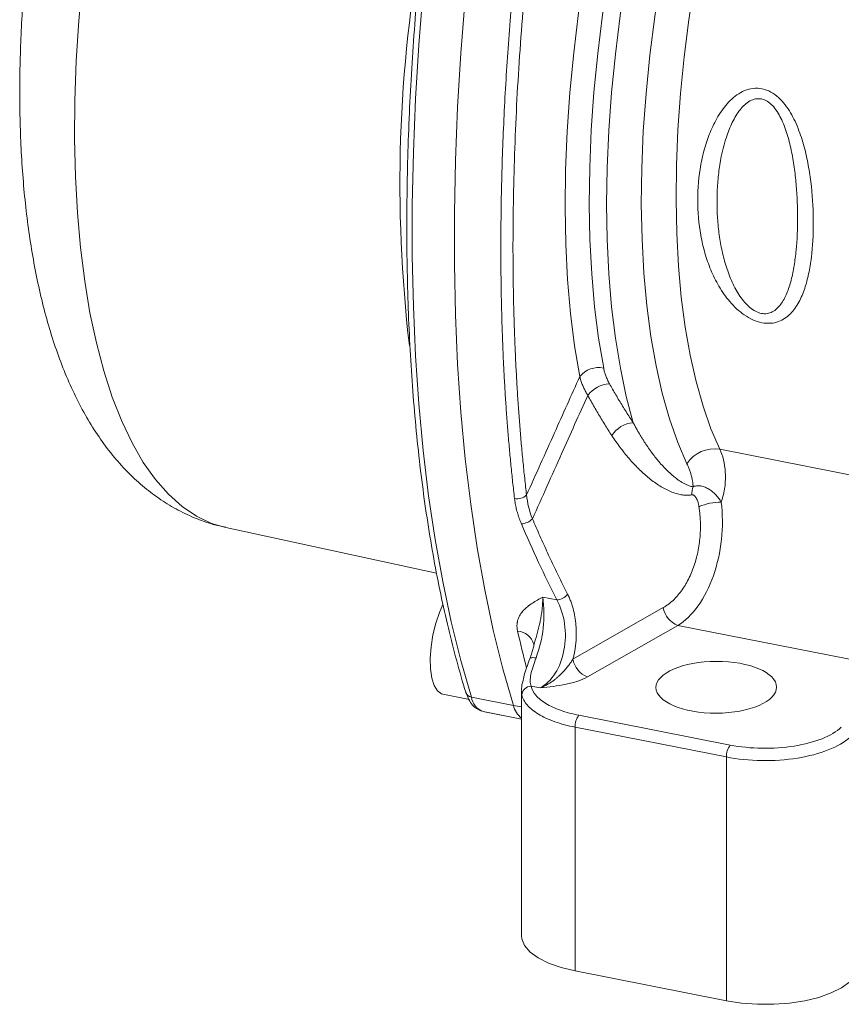
# Model space of a CAD drawing. Units: millimetres. Extents: x 0 to 420, y 0 to 297.
# Drawn here: x 284 to 317, y 58 to 98 of the extents above; entities that cross this region are included whole.
import ezdxf

# ---------------------------------------------------------------- set-up
doc = ezdxf.new("R2010")
doc.units = ezdxf.units.MM
doc.linetypes.add('SLD-Durchgehend', pattern=[0])

msp = doc.modelspace()

# ---------------------------------------------------------------- linework, layer by layer
at = {"color": 8, "linetype": 'SLD-Durchgehend', "lineweight": 0}
for p, q in [((311.74551, 80.49399), (352.35509, 72.49105)), ((304.67729, 74.58948), (305.23555, 74.47946)), ((305.88113, 72.11334), (309.48738, 74.16905)), ((306.45988, 71.4013), (310.06612, 73.45701)), ((352.17651, 65.15831), (310.06612, 73.45701)), ((303.84394, 70.68372), (303.83722, 70.85123)), ((304.5722, 70.96144), (304.21137, 71.03255)), ((301.82841, 70.59703), (303.50657, 70.26631)), ((302.29676, 70.01712), (303.82821, 69.71531)), ((303.50667, 70.266), (303.82821, 70.20263)), ((312.16387, 68.68174), (306.12182, 69.87245)), ((305.96666, 69.39617), (312.00871, 68.20546)), ((305.96666, 59.65883), (305.96666, 69.39617)), ((312.00871, 68.20546), (312.00871, 58.46813))]:
    msp.add_line(p, q, dxfattribs=at)
at = {"color": 7, "linetype": 'SLD-Durchgehend', "lineweight": 15}
for p, q in [((292.0206, 77.36799), (300.44122, 75.54262)), ((304.32109, 72.70595), (304.31508, 72.62087)), ((303.82821, 70.85115), (303.82821, 61.07743)), ((303.83722, 70.85123), (303.83507, 70.90464)), ((300.693, 70.71036), (301.75285, 70.5015)), ((302.3557, 70.00525), (302.29676, 70.01712)), ((302.3557, 70.00525), (303.82821, 69.71506)), ((312.00871, 58.46813), (305.96666, 59.65883))]:
    msp.add_line(p, q, dxfattribs=at)
at = {"color": 8, "linetype": 'SLD-Durchgehend', "lineweight": 0, "flags": 128}
for points in [[(301.82841, 70.59703), (301.40648, 72.06147), (301.0242, 73.60114), (300.68238, 75.21285), (300.38172, 76.89325), (300.12284, 78.63886), (299.90628, 80.44605), (299.73249, 82.31107), (299.60183, 84.23006), (299.51458, 86.19903), (299.4709, 88.2139), (299.4709, 90.27048), (299.51458, 92.36451), (299.60183, 94.49165), (299.73249, 96.64747), (299.90628, 98.82751), (300.12284, 101.02724), (300.38172, 103.24209), (300.68238, 105.46748), (301.0242, 107.69878), (301.40648, 109.93137), (301.82841, 112.16061)], [(310.43419, 79.91325), (310.06605, 80.76806), (309.73642, 81.7087), (309.44683, 82.7308), (309.19864, 83.82965), (308.99297, 85.00017), (308.83078, 86.23694), (308.71283, 87.53423), (308.63966, 88.88606), (308.6116, 90.28616), (308.6288, 91.72806), (308.69116, 93.20509), (308.79839, 94.71042), (308.95002, 96.23709), (309.14532, 97.77803), (309.3834, 99.32612), (309.66316, 100.8742), (309.9833, 102.41511), (310.34235, 103.94172), (310.73863, 105.44697), (311.17033, 106.92389), (311.63543, 108.36566), (312.1318, 109.76561), (312.65714, 111.11726), (313.20901, 112.41436)], [(314.40933, 111.69505), (313.87954, 110.44983), (313.37522, 109.15225), (312.89871, 107.8083), (312.4522, 106.4242), (312.03777, 105.00635), (311.65734, 103.56131), (311.31266, 102.09577), (311.00532, 100.6165), (310.73675, 99.13034), (310.50819, 97.64418), (310.3207, 96.16487), (310.17515, 94.69927), (310.0722, 93.25415), (310.01233, 91.8362), (309.99583, 90.45197), (310.02276, 89.10788), (310.09301, 87.81013), (310.20624, 86.56472), (310.36194, 85.37743), (310.55938, 84.25373), (310.79765, 83.19883), (311.07565, 82.21761), (311.39209, 81.3146), (311.74551, 80.49399)], [(310.01243, 110.00898), (309.5214, 108.57981), (309.06174, 107.11169), (308.63546, 105.61103), (308.24442, 104.08438), (307.89031, 102.53841), (307.5747, 100.97985), (307.29895, 99.41552), (307.06427, 97.85223), (306.87168, 96.29681), (306.72203, 94.75605), (306.61596, 93.23666), (306.55395, 91.74529), (306.53625, 90.28843), (306.56295, 88.87245), (306.63393, 87.50353), (306.74888, 86.18763), (306.9073, 84.9305), (307.1085, 83.73763)], [(310.72076, 109.92087), (310.23083, 108.49964), (309.77192, 107.03957), (309.346, 105.54698), (308.95492, 104.02832), (308.60037, 102.49016), (308.28387, 100.93915), (308.00681, 99.38201), (307.77038, 97.82545), (307.57559, 96.27622), (307.4233, 94.74101), (307.31416, 93.22647), (307.24865, 91.73914), (307.22704, 90.28546), (307.24943, 88.87171), (307.31573, 87.50401), (307.42564, 86.18827), (307.5787, 84.93019), (307.77423, 83.73519), (308.0114, 82.60846), (308.28918, 81.55487)], [(306.15525, 83.4014), (305.94813, 84.62937), (305.78505, 85.92349), (305.66672, 87.27811), (305.59365, 88.68732), (305.56616, 90.14497), (305.58438, 91.64469), (305.64822, 93.17995), (305.75741, 94.74405), (305.91147, 96.33015), (306.10972, 97.93135), (306.35131, 99.54064), (306.63517, 101.15101), (306.96007, 102.75543), (307.32459, 104.34689), (307.72715, 105.91846), (308.16597, 107.46328), (308.63916, 108.9746), (308.80671, 109.47729)], [(287.31254, 105.86487), (286.99653, 104.20661), (286.72167, 102.54547), (286.48908, 100.88814), (286.29967, 99.24126), (286.15422, 97.61144), (286.0533, 96.00525), (285.99732, 94.42911), (285.98652, 92.88938), (286.02092, 91.39221), (286.10039, 89.94364), (286.22461, 88.54948), (286.39309, 87.21533), (286.60515, 85.94653), (286.85993, 84.7482), (287.15641, 83.62514), (287.49341, 82.58187), (287.86956, 81.62256), (288.28336, 80.75109), (288.73314, 79.97093), (289.21711, 79.28524), (289.73331, 78.69675), (290.27968, 78.20784), (290.85401, 77.82047), (291.454, 77.53619), (292.0206, 77.36799)], [(304.40804, 72.16136), (304.34453, 72.17119), (304.28741, 72.1745), (304.23888, 72.17117), (304.20081, 72.16132), (304.17465, 72.14533), (304.16196, 72.12566)]]:
    msp.add_lwpolyline(points, dxfattribs=at)
at = {"color": 7, "linetype": 'SLD-Durchgehend', "lineweight": 15, "flags": 128}
for points in [[(303.50667, 111.82998), (303.08473, 109.60072), (302.70245, 107.36811), (302.36062, 105.13678), (302.05995, 102.91137), (301.80106, 100.69649), (301.5845, 98.49674), (301.41071, 96.31667), (301.28005, 94.16083), (301.19279, 92.03367), (301.14911, 89.93962), (301.14911, 87.88302), (301.19279, 85.86813), (301.28005, 83.89914), (301.41071, 81.98013), (301.5845, 80.11509), (301.80106, 78.30788), (302.05995, 76.56226), (302.36062, 74.88184), (302.70245, 73.27012), (303.08473, 71.73044), (303.50667, 70.266)], [(303.50675, 70.26628), (303.08482, 71.73071), (302.70255, 73.27039), (302.36073, 74.88209), (302.06006, 76.5625), (301.80118, 78.3081), (301.58462, 80.11529), (301.41084, 81.98032), (301.28018, 83.89931), (301.19292, 85.86828), (301.14925, 87.88315), (301.14925, 89.93973), (301.19292, 92.03376), (301.28018, 94.16089), (301.41084, 96.31672), (301.58462, 98.49676), (301.80118, 100.69648), (302.06006, 102.91134), (302.36073, 105.13673), (302.70255, 107.36803), (303.08482, 109.60062), (303.50675, 111.82985)], [(300.69399, 74.29411), (300.55432, 73.9789), (300.40688, 73.54578), (300.29291, 73.08202), (300.21775, 72.60932), (300.18489, 72.14978), (300.19589, 71.72487), (300.25022, 71.35448), (300.34534, 71.05592), (300.47681, 70.84314), (300.63848, 70.72611), (300.693, 70.71036)], [(303.82821, 61.07743), (303.84231, 60.94101), (303.95441, 60.67232), (304.17522, 60.41593), (304.49802, 60.17964), (304.913, 59.97063), (305.40756, 59.79525), (305.96666, 59.65883)], [(312.00871, 58.46813), (312.61538, 58.37481), (313.25117, 58.32743), (313.89677, 58.32743), (314.53256, 58.37481), (315.13922, 58.46813), (315.69832, 58.60455), (316.19288, 58.77992), (316.60786, 58.98893), (316.93066, 59.22522)]]:
    msp.add_lwpolyline(points, dxfattribs=at)
at = {"color": 8, "linetype": 'SLD-Durchgehend', "lineweight": 0}
for centre, radius, start, end in [((353.91821, 91.09307), 54.9422, 169.496491, 186.749272), ((306.90759, 82.78787), 0.97078, 78.05537, 140.802927), ((307.41888, 81.92593), 1.18891, 93.738114, 142.653815), ((308.36367, 80.45524), 1.10215, 93.87555, 147.629475), ((311.52536, 79.22024), 1.29264, 80.193856, 147.579663), ((303.66542, 79.03202), 0.5152, 257.017762, 315.188345), ((311.47538, 78.72312), 0.84568, 160.83045, 183.020898), ((311.81468, 76.10667), 2.28098, 90.336771, 113.278896), ((303.78723, 78.17571), 0.66193, 273.284313, 316.125268), ((299.73592, 73.90842), 4.98808, 339.497541, 7.847538), ((305.19672, 75.09208), 0.61385, 273.627059, 320.632465), ((310.40864, 74.32663), 0.93464, 189.70653, 248.502034), ((347.58102, 83.14519), 45.01325, 192.716135, 194.652371), ((303.60282, 72.49021), 0.74981, 16.560769, 84.719858), ((306.80239, 72.27091), 0.93464, 189.706255, 248.502415), ((304.21308, 70.66283), 0.36973, 90.264497, 176.760391), ((301.85886, 70.85496), 0.25972, 196.897518, 263.266641), ((302.56881, 70.71591), 0.74989, 189.122198, 248.728189), ((306.69683, 69.42171), 0.73061, 141.90792, 182.003691), ((312.73888, 68.231), 0.73061, 141.90792, 182.003691)]:
    msp.add_arc(centre, radius, start, end, dxfattribs=at)
at = {"color": 7, "linetype": 'SLD-Durchgehend', "lineweight": 15}
for centre, radius, start, end in [((304.43264, 70.48379), 0.95124, 193.235991, 230.549542), ((304.43282, 70.48411), 0.95134, 193.236595, 230.540423)]:
    msp.add_arc(centre, radius, start, end, dxfattribs=at)
msp.add_ellipse((311.60428, 70.989), major_axis=(2.4074, 0.00987), ratio=0.42978057, dxfattribs=at)
for points, knots in [([(301.57376, 112.05078), (301.43932, 111.35201), (301.24938, 110.36482), (300.99113, 108.89716), (300.77939, 107.63156), (300.54505, 106.12159), (300.31877, 104.53575), (300.10431, 102.87729), (299.90752, 101.17151), (299.73215, 99.43375), (299.58107, 97.67637), (299.45635, 95.90923), (299.3596, 94.14047), (299.29201, 92.37703), (299.25446, 90.62492), (299.24763, 88.88948), (299.27196, 87.17553), (299.32777, 85.48743), (299.4152, 83.82919), (299.53429, 82.20453), (299.68498, 80.61689), (299.86711, 79.06944), (300.08044, 77.5652), (300.32459, 76.10676), (300.59947, 74.6973), (300.9035, 73.33686), (301.24052, 72.03626), (301.47832, 71.18096), (301.61145, 70.77565), (301.61384, 70.76839)], [0, 0, 0, 0, 0.04512691, 0.06375309, 0.09461934, 0.1266969, 0.1611131, 0.197017, 0.23406265, 0.27197389, 0.31055427, 0.34965814, 0.38917549, 0.42902156, 0.46912984, 0.50944728, 0.54993093, 0.59054555, 0.63126189, 0.67205546, 0.71290547, 0.75379438, 0.79470713, 0.83563108, 0.87655556, 0.91747177, 0.95837283, 0.99925376, 1, 1, 1, 1]), ([(284.93963, 105.91637), (284.84214, 105.40351), (284.70523, 104.68321), (284.52872, 103.61688), (284.38974, 102.70742), (284.24371, 101.62541), (284.11195, 100.4942), (283.99826, 99.31718), (283.90718, 98.11367), (283.84179, 96.89581), (283.80437, 95.67352), (283.79667, 94.45474), (283.82005, 93.24608), (283.87563, 92.05304), (283.9644, 90.88028), (284.08733, 89.73176), (284.2454, 88.61084), (284.43977, 87.5204), (284.67179, 86.46296), (284.94313, 85.44088), (285.25573, 84.45668), (285.61167, 83.51359), (286.01262, 82.61641), (286.45942, 81.77123), (286.95161, 80.98485), (287.48773, 80.26339), (288.06558, 79.61167), (288.68292, 79.03268), (289.338, 78.52863), (290.02901, 78.09986), (290.75532, 77.75292), (291.42254, 77.50655), (291.85431, 77.41403), (292.0246, 77.37754)], [0, 0, 0, 0, 0.039535821, 0.055527674, 0.082052089, 0.109538369, 0.138973499, 0.169636001, 0.201240523, 0.233562412, 0.266447014, 0.299784858, 0.333498799, 0.367535307, 0.401858612, 0.436446547, 0.471287276, 0.506376029, 0.541710817, 0.577286147, 0.61308213, 0.649048004, 0.685056208, 0.720853622, 0.756162913, 0.790701877, 0.824277694, 0.856846673, 0.8885085, 0.919461275, 0.949954878, 0.980261772, 1, 1, 1, 1]), ([(304.31789, 72.6435), (304.31046, 72.61077), (304.28923, 72.5172), (304.23652, 72.34364), (304.18959, 72.20797), (304.16188, 72.12788)], [0, 0, 0, 0, 0.18063919, 0.516303115, 1, 1, 1, 1]), ([(304.16198, 72.12571), (304.07057, 71.88563), (303.95451, 71.58083), (303.91693, 71.35689), (303.90895, 71.30933)], [0, 0, 0, 0, 0.7876441, 1, 1, 1, 1]), ([(301.61354, 70.76801), (301.68865, 70.58298), (301.83432, 70.22413), (302.10202, 70.09835), (302.23169, 70.03742)], [0, 0, 0, 0, 0.51560921, 1, 1, 1, 1])]:
    msp.add_open_spline(points, degree=3, knots=knots, dxfattribs=at)
at = {"color": 8, "linetype": 'SLD-Durchgehend', "lineweight": 0}
for points, knots in [([(303.54968, 78.52999), (303.53707, 78.63899), (303.51186, 78.85684), (303.47574, 79.18593), (303.44091, 79.51637), (303.40746, 79.84833), (303.37538, 80.18173), (303.34465, 80.51654), (303.31528, 80.85275), (303.28727, 81.1903), (303.2606, 81.52918), (303.23528, 81.86936), (303.2113, 82.2108), (303.18866, 82.55348), (303.16736, 82.89736), (303.14738, 83.24242), (303.12872, 83.58862), (303.11139, 83.93594), (303.09537, 84.28435), (303.08066, 84.63381), (303.06726, 84.9843), (303.05516, 85.33579), (303.04435, 85.68824), (303.03484, 86.04164), (303.02661, 86.39595), (303.01966, 86.75114), (303.01399, 87.10719), (303.00959, 87.46406), (303.00645, 87.82173), (303.00458, 88.18016), (303.00262, 89.30506), (303.02706, 91.23256), (303.13109, 94.01448), (303.30692, 96.87579), (303.49285, 99.06209), (303.63937, 100.53384), (303.71701, 101.27127), (303.79975, 102.01634), (303.88769, 102.76891), (303.98092, 103.52884), (304.07954, 104.29597), (304.18363, 105.07014), (304.29328, 105.85117), (304.4086, 106.63887), (304.52966, 107.43305), (304.65655, 108.2335), (304.78933, 109.04002), (304.92819, 109.85237), (305.07277, 110.67039), (305.17378, 111.21708), (305.22447, 111.49145)], [0, 0, 0, 0, 0.01160782, 0.02319965, 0.0347755, 0.04633536, 0.05787923, 0.06940712, 0.08091903, 0.09241495, 0.10389489, 0.11535885, 0.12680683, 0.13823882, 0.14965484, 0.16105487, 0.17243892, 0.183807, 0.1951591, 0.20649522, 0.21781537, 0.22911953, 0.24040773, 0.25167994, 0.26293619, 0.27417646, 0.28540076, 0.29660908, 0.30780143, 0.31897782, 0.33013823, 0.41266178, 0.49606679, 0.58035351, 0.66552217, 0.68658811, 0.70783012, 0.7292482, 0.75084236, 0.77261259, 0.79455892, 0.81668132, 0.83897982, 0.86145441, 0.88410509, 0.90693187, 0.92993474, 0.95311372, 0.97646881, 1, 1, 1, 1]), ([(305.34791, 109.47051), (305.32391, 109.32992), (305.27601, 109.04923), (305.20599, 108.62877), (305.13745, 108.20968), (305.0705, 107.79193), (305.0051, 107.37554), (304.94123, 106.9605), (304.87889, 106.54681), (304.81806, 106.13447), (304.75873, 105.72348), (304.70089, 105.31384), (304.64452, 104.90554), (304.58961, 104.49857), (304.53616, 104.09293), (304.48413, 103.68862), (304.43354, 103.28562), (304.38436, 102.88394), (304.33659, 102.48356), (304.29021, 102.08448), (304.24521, 101.68668), (304.14023, 100.73242), (303.98978, 99.23282), (303.8194, 97.20514), (303.6845, 95.21139), (303.58407, 93.24372), (303.51789, 91.3004), (303.48619, 89.38382), (303.48936, 87.50292), (303.5194, 86.02887), (303.5563, 84.94031), (303.58643, 84.2205), (303.62208, 83.50652), (303.6633, 82.79828), (303.71011, 82.09571), (303.76258, 81.39875), (303.82071, 80.70733), (303.88471, 80.02161), (303.95416, 79.34083), (304.0053, 78.8932), (304.03092, 78.66892)], [0, 0, 0, 0, 0.01283082, 0.02561764, 0.03836138, 0.05106295, 0.06372328, 0.07634328, 0.08892391, 0.10146609, 0.11397079, 0.12643896, 0.13887157, 0.15126958, 0.16363399, 0.17596577, 0.18826593, 0.20053545, 0.21277536, 0.22498665, 0.23717036, 0.24932751, 0.31276062, 0.37556255, 0.43789281, 0.49991474, 0.56235355, 0.62480747, 0.68706646, 0.74922629, 0.77409289, 0.79897718, 0.82389023, 0.84884302, 0.87384648, 0.89891144, 0.92404867, 0.94926881, 0.97458243, 1, 1, 1, 1]), ([(313.42567, 85.55129), (313.3054, 85.57499), (313.06132, 85.65526), (312.60362, 85.91989), (312.22172, 86.28331), (311.91059, 86.68465), (311.6399, 87.10631), (311.37254, 87.65446), (311.13602, 88.33682), (310.92279, 89.26257), (310.82175, 90.45046), (310.92442, 91.64176), (311.13944, 92.56799), (311.37748, 93.24276), (311.64647, 93.77209), (311.91898, 94.16223), (312.23197, 94.51592), (312.61548, 94.79929), (313.07344, 94.92642), (313.4377, 94.91232), (313.78901, 94.77871), (314.20044, 94.47439), (314.51438, 94.05057), (314.75551, 93.58643), (314.9567, 93.10331), (315.1445, 92.48539), (315.30261, 91.73495), (315.4397, 90.74057), (315.50166, 89.51846), (315.43884, 88.36367), (315.3011, 87.508), (315.1417, 86.90431), (314.95253, 86.44721), (314.7502, 86.1201), (314.50815, 85.82911), (314.19318, 85.6048), (313.77997, 85.51331), (313.54546, 85.52768), (313.42567, 85.55129)], [0, 0, 0, 0, 0.01582289, 0.03157171, 0.06289475, 0.07797083, 0.09420085, 0.12556146, 0.1557372, 0.18799983, 0.25022495, 0.31252333, 0.34481055, 0.37499616, 0.40635858, 0.42263415, 0.43774513, 0.46901431, 0.48469587, 0.50047432, 0.51611114, 0.53183513, 0.56308665, 0.57817788, 0.59442321, 0.62563568, 0.65573816, 0.68791697, 0.75024679, 0.81236369, 0.84464913, 0.87483701, 0.90612878, 0.92231833, 0.93735811, 0.96861213, 0.98423992, 1, 1, 1, 1]), ([(313.40432, 85.92124), (313.32671, 85.93654), (313.24714, 85.96552), (313.09113, 86.04693), (313.01544, 86.09894), (312.86856, 86.2219), (312.79927, 86.29127), (312.668, 86.44202), (312.60557, 86.524), (312.4295, 86.78245), (312.32863, 86.96818), (312.15009, 87.3582), (312.07249, 87.56344), (311.93993, 87.97769), (311.88428, 88.18837), (311.79021, 88.61621), (311.75188, 88.83371), (311.69113, 89.27347), (311.66892, 89.49427), (311.63962, 89.93471), (311.63248, 90.15495), (311.63248, 90.59559), (311.63974, 90.81596), (311.66951, 91.25672), (311.69198, 91.47775), (311.78363, 92.13478), (311.87526, 92.56084), (312.07582, 93.16847), (312.15343, 93.36515), (312.28759, 93.63976), (312.33544, 93.7281), (312.43852, 93.89707), (312.49379, 93.97776), (312.61093, 94.12595), (312.67275, 94.19364), (312.8047, 94.3132), (312.87503, 94.36501), (313.02081, 94.44492), (313.09648, 94.47326), (313.253, 94.50144), (313.3326, 94.50057), (313.48894, 94.46823), (313.56484, 94.43688), (313.71144, 94.34667), (313.78143, 94.28803), (313.91138, 94.15166), (313.97231, 94.07308), (314.08437, 93.90369), (314.13538, 93.81331), (314.2301, 93.62283), (314.27389, 93.52236), (314.35431, 93.3163), (314.39081, 93.21125), (314.49156, 92.89082), (314.54716, 92.67016), (314.64225, 92.21968), (314.68113, 91.99176), (314.74521, 91.538), (314.77054, 91.31116), (314.81045, 90.8579), (314.82497, 90.63142), (314.84424, 90.17886), (314.8489, 89.95391), (314.84886, 89.29012), (314.83024, 88.86013), (314.76977, 88.23418), (314.74388, 88.02839), (314.67902, 87.63073), (314.64006, 87.43853), (314.54478, 87.06912), (314.48815, 86.89156), (314.38669, 86.64667), (314.35003, 86.56857), (314.26979, 86.4205), (314.22604, 86.35015), (314.1303, 86.22063), (314.07866, 86.16185), (313.96669, 86.05965), (313.90567, 86.01577), (313.77502, 85.94855), (313.70613, 85.92548), (313.55937, 85.90395), (313.48194, 85.90594), (313.40432, 85.92124)], [0, 0, 0, 0, 0.015625, 0.015625, 0.03125, 0.03125, 0.046875, 0.046875, 0.0625, 0.0625, 0.09375, 0.09375, 0.125, 0.125, 0.15625, 0.15625, 0.1875, 0.1875, 0.21875, 0.21875, 0.25, 0.25, 0.28125, 0.28125, 0.3125, 0.3125, 0.375, 0.375, 0.40625, 0.40625, 0.421875, 0.421875, 0.4375, 0.4375, 0.453125, 0.453125, 0.46875, 0.46875, 0.484375, 0.484375, 0.5, 0.5, 0.515625, 0.515625, 0.53125, 0.53125, 0.546875, 0.546875, 0.5625, 0.5625, 0.578125, 0.578125, 0.59375, 0.59375, 0.625, 0.625, 0.65625, 0.65625, 0.6875, 0.6875, 0.71875, 0.71875, 0.75, 0.75, 0.8125, 0.8125, 0.84375, 0.84375, 0.875, 0.875, 0.90625, 0.90625, 0.921875, 0.921875, 0.9375, 0.9375, 0.953125, 0.953125, 0.96875, 0.96875, 0.984375, 0.984375, 1, 1, 1, 1]), ([(304.03092, 78.66892), (304.40259, 79.49587), (305.11135, 81.0728), (305.8188, 82.65087), (306.15525, 83.4014)], [0, 0, 0, 0, 0.52440457, 1, 1, 1, 1]), ([(306.15525, 83.4014), (306.16196, 83.37466), (306.17528, 83.32156), (306.19916, 83.2421), (306.22554, 83.16359), (306.25456, 83.08609), (306.28595, 83.00972), (306.31959, 82.93455), (306.35527, 82.86068), (306.3929, 82.78818), (306.43208, 82.71711), (306.45993, 82.67033), (306.47371, 82.64716)], [0, 0, 0, 0, 0.10717188, 0.21286581, 0.31703208, 0.41962455, 0.52060068, 0.61992157, 0.71755191, 0.81345998, 0.90761759, 1, 1, 1, 1]), ([(307.1085, 83.73763), (307.11387, 83.71141), (307.12458, 83.65912), (307.14516, 83.5805), (307.16899, 83.50207), (307.1964, 83.42378), (307.22726, 83.34566), (307.26169, 83.26768), (307.29936, 83.18983), (307.32735, 83.13817), (307.34136, 83.11231)], [0, 0, 0, 0, 0.12628991, 0.25189181, 0.3769635, 0.50166483, 0.62615705, 0.75060222, 0.87516261, 1, 1, 1, 1]), ([(307.34136, 83.11231), (307.38298, 83.03787), (307.46673, 82.88809), (307.59539, 82.66534), (307.72728, 82.44242), (307.8626, 82.21966), (308.0014, 81.99722), (308.14354, 81.77495), (308.24045, 81.6285), (308.28918, 81.55487)], [0, 0, 0, 0, 0.137862422, 0.277389326, 0.418580977, 0.561437628, 0.705959526, 0.852146907, 1, 1, 1, 1]), ([(306.47371, 82.64716), (306.1252, 81.86807), (305.38962, 80.22373), (304.65234, 78.58122), (304.26438, 77.71694)], [0, 0, 0, 0, 0.47380261, 1, 1, 1, 1]), ([(307.43279, 81.04532), (307.38505, 81.11859), (307.28959, 81.26509), (307.14878, 81.48851), (307.00978, 81.71452), (306.87276, 81.94338), (306.73771, 82.17506), (306.60447, 82.40935), (306.5173, 82.56789), (306.47371, 82.64716)], [0, 0, 0, 0, 0.14307061, 0.28603426, 0.4289124, 0.57172652, 0.71449813, 0.85724878, 1, 1, 1, 1]), ([(308.28918, 81.55487), (308.31454, 81.50704), (308.36443, 81.41293), (308.43978, 81.27709), (308.51377, 81.14791), (308.58639, 81.02542), (308.65746, 80.90938), (308.72688, 80.79963), (308.86634, 80.58597), (309.0723, 80.29493), (309.36835, 79.92872), (309.66614, 79.61315), (309.91844, 79.39215), (310.09807, 79.25949), (310.21293, 79.18407), (310.3205, 79.12245), (310.4205, 79.0738), (310.51276, 79.03779), (310.59696, 79.01252), (310.65112, 79.00456), (310.67659, 79.00081)], [0, 0, 0, 0, 0.03951288, 0.07774243, 0.11468698, 0.15034522, 0.18471619, 0.21779922, 0.24959392, 0.38135001, 0.49833089, 0.63347194, 0.74883003, 0.79498541, 0.8376549, 0.87686773, 0.91265934, 0.94507317, 0.97416348, 1, 1, 1, 1]), ([(310.63088, 78.67855), (310.61357, 78.67495), (310.57838, 78.66764), (310.5246, 78.66093), (310.46906, 78.65707), (310.41174, 78.65642), (310.35264, 78.65886), (310.29177, 78.66442), (310.22912, 78.67311), (310.11317, 78.69435), (309.94073, 78.74202), (309.65019, 78.85884), (309.28954, 79.06037), (308.88257, 79.36303), (308.4884, 79.72171), (308.18044, 80.05353), (307.9415, 80.34074), (307.76796, 80.56473), (307.59765, 80.7989), (307.4879, 80.96295), (307.43279, 81.04532)], [0, 0, 0, 0, 0.01396797, 0.02839721, 0.04331012, 0.058727, 0.07466622, 0.0911444, 0.1081766, 0.12577643, 0.18619976, 0.25110965, 0.37184344, 0.50135386, 0.62361364, 0.74978866, 0.81165626, 0.87394007, 0.93670136, 1, 1, 1, 1]), ([(311.80127, 78.38761), (311.87172, 78.58576), (311.91765, 78.78705), (311.95653, 79.08463), (311.96448, 79.18349), (311.97119, 79.37712), (311.96999, 79.4718), (311.95441, 79.74817), (311.92842, 79.91879), (311.85375, 80.2291), (311.80498, 80.3694), (311.74551, 80.49399)], [0, 0, 0, 0, 0.25, 0.25, 0.375, 0.375, 0.5, 0.5, 0.75, 0.75, 1, 1, 1, 1]), ([(310.67659, 79.00081), (310.67555, 79.02403), (310.67345, 79.07095), (310.66658, 79.14066), (310.65716, 79.21066), (310.64506, 79.28081), (310.63048, 79.35109), (310.61355, 79.42145), (310.58721, 79.51834), (310.54859, 79.63908), (310.49514, 79.78033), (310.45462, 79.86871), (310.43419, 79.91325)], [0, 0, 0, 0, 0.06696239, 0.13532748, 0.20516607, 0.27654536, 0.3495292, 0.42417824, 0.50055016, 0.66468503, 0.83099339, 1, 1, 1, 1]), ([(310.91322, 78.20196), (310.91002, 78.22101), (310.90364, 78.259), (310.89114, 78.31417), (310.87397, 78.3771), (310.85061, 78.44552), (310.81846, 78.5181), (310.78147, 78.58241), (310.74413, 78.62879), (310.71109, 78.65789), (310.68383, 78.67377), (310.65707, 78.68178), (310.63945, 78.67961), (310.63088, 78.67855)], [0, 0, 0, 0, 0.08330076, 0.16607999, 0.24868165, 0.3753482, 0.49816366, 0.62872935, 0.74848452, 0.81994689, 0.88452548, 0.94384773, 1, 1, 1, 1]), ([(311.80127, 78.38761), (311.73956, 78.48931), (311.67032, 78.58196), (311.55502, 78.707), (311.51466, 78.74633), (311.42954, 78.81986), (311.38458, 78.85418), (311.29138, 78.91546), (311.24299, 78.94262), (311.14139, 78.98866), (311.08793, 79.00759), (310.97732, 79.03328), (310.91902, 79.04035), (310.79914, 79.03636), (310.73699, 79.02516), (310.67659, 79.00081)], [0, 0, 0, 0, 0.25, 0.25, 0.375, 0.375, 0.5, 0.5, 0.625, 0.625, 0.75, 0.75, 0.875, 0.875, 1, 1, 1, 1]), ([(303.82515, 77.51487), (303.81109, 77.5485), (303.78298, 77.61574), (303.7447, 77.71685), (303.70931, 77.81807), (303.67709, 77.91942), (303.64796, 78.0209), (303.62196, 78.1225), (303.59906, 78.22424), (303.57934, 78.3261), (303.56251, 78.42813), (303.55396, 78.49598), (303.54968, 78.52999)], [0, 0, 0, 0, 0.09951726, 0.19894642, 0.29836104, 0.39783468, 0.49744081, 0.59725256, 0.69734265, 0.79778317, 0.89864546, 1, 1, 1, 1]), ([(310.06612, 73.45701), (310.35923, 73.63782), (310.63619, 73.90666), (311.12084, 74.58442), (311.32833, 74.9931), (311.64577, 75.89514), (311.75562, 76.38821), (311.86279, 77.39218), (311.8601, 77.90267), (311.80127, 78.38761)], [0, 0, 0, 0, 0.25, 0.25, 0.5, 0.5, 0.75, 0.75, 1, 1, 1, 1]), ([(309.48738, 74.16905), (309.50727, 74.18068), (309.54698, 74.20389), (309.6058, 74.24204), (309.66393, 74.28255), (309.7213, 74.32564), (309.77795, 74.37128), (309.87382, 74.45389), (310.00556, 74.58342), (310.1681, 74.77668), (310.32078, 74.99447), (310.50981, 75.31875), (310.70967, 75.77568), (310.84992, 76.28066), (310.92316, 76.69818), (310.95799, 77.0107), (310.97382, 77.32201), (310.97149, 77.59172), (310.95819, 77.82198), (310.94024, 78.01366), (310.92224, 78.13909), (310.91322, 78.20196)], [0, 0, 0, 0, 0.019899151, 0.039736186, 0.059527911, 0.079291252, 0.099043204, 0.118800794, 0.180958968, 0.242930128, 0.306932036, 0.370801637, 0.5003973, 0.629928546, 0.693682954, 0.757621946, 0.81943429, 0.88149657, 0.920892535, 0.960348077, 1, 1, 1, 1]), ([(304.26438, 77.71694), (304.31385, 77.60229), (304.4128, 77.373), (304.5636, 77.03177), (304.71614, 76.69254), (304.87059, 76.35548), (305.02692, 76.02056), (305.18512, 75.68776), (305.34523, 75.35716), (305.5071, 75.02852), (305.61655, 74.81134), (305.67129, 74.70272)], [0, 0, 0, 0, 0.1110088, 0.22202567, 0.33305811, 0.44411364, 0.55519976, 0.66632396, 0.77749375, 0.88871661, 1, 1, 1, 1]), ([(303.67182, 73.23683), (303.66812, 73.25446), (303.66071, 73.28976), (303.65347, 73.34206), (303.64905, 73.39392), (303.64775, 73.44527), (303.64948, 73.49615), (303.65425, 73.54653), (303.66208, 73.59643), (303.67296, 73.64585), (303.70144, 73.74608), (303.76933, 73.8925), (303.90056, 74.06249), (304.06847, 74.21565), (304.25752, 74.35006), (304.4657, 74.47373), (304.60676, 74.5509), (304.67729, 74.58948)], [0, 0, 0, 0, 0.02711468, 0.05429553, 0.08159367, 0.10905956, 0.13674277, 0.16469167, 0.1929533, 0.22157314, 0.25059499, 0.37139923, 0.50009353, 0.61827193, 0.7502088, 0.87512285, 1, 1, 1, 1]), ([(304.67729, 74.58948), (304.67686, 74.52495), (304.67608, 74.40795), (304.66392, 74.23452), (304.64628, 74.06216), (304.62126, 73.88319), (304.58739, 73.69039), (304.53231, 73.42685), (304.45011, 73.08505), (304.35421, 72.79793), (304.32322, 72.64907), (304.32187, 72.64259)], [0, 0, 0, 0, 0.12090385, 0.21924221, 0.29499344, 0.40229704, 0.49959441, 0.58686844, 0.79247864, 0.99097225, 1, 1, 1, 1]), ([(305.23555, 74.47946), (305.38933, 74.20246), (305.49704, 73.87207), (305.5973, 73.17588), (305.58965, 72.81075), (305.46056, 72.12606), (305.33918, 71.80709), (305.0093, 71.28538), (304.80113, 71.08322), (304.5722, 70.96145)], [0, 0, 0, 0, 0.25, 0.25, 0.5, 0.5, 0.75, 0.75, 1, 1, 1, 1]), ([(305.67129, 74.70272), (305.68375, 74.67755), (305.70862, 74.62733), (305.74354, 74.54929), (305.77658, 74.46953), (305.80759, 74.38784), (305.83659, 74.30428), (305.86358, 74.21883), (305.91015, 74.05607), (305.9652, 73.80786), (306.00812, 73.46642), (306.02133, 73.11751), (306.00672, 72.82716), (305.98079, 72.60013), (305.95466, 72.43504), (305.92213, 72.2722), (305.89481, 72.16636), (305.88113, 72.11334)], [0, 0, 0, 0, 0.03596158, 0.0717499, 0.10741124, 0.14299233, 0.17854026, 0.21410221, 0.24972534, 0.37784948, 0.50525474, 0.63185077, 0.75786786, 0.81861354, 0.87903323, 0.9394031, 1, 1, 1, 1]), ([(304.21137, 71.03255), (304.18826, 71.09337), (304.1764, 71.16324), (304.175, 71.32109), (304.18527, 71.40778), (304.2243, 71.59879), (304.25353, 71.70409), (304.32337, 71.92392), (304.36413, 72.03948), (304.40804, 72.16136)], [0, 0, 0, 0, 0.25, 0.25, 0.5, 0.5, 0.75, 0.75, 1, 1, 1, 1]), ([(304.5722, 70.96145), (304.598, 70.9719), (304.64873, 70.99247), (304.72279, 71.02691), (304.7937, 71.0629), (304.86145, 71.10038), (304.92609, 71.13896), (304.98767, 71.17835), (305.04623, 71.21828), (305.10185, 71.25847), (305.15459, 71.29869), (305.20451, 71.33869), (305.25168, 71.37824), (305.34067, 71.45601), (305.46365, 71.57451), (305.60297, 71.7286), (305.7153, 71.86854), (305.80545, 71.99234), (305.85666, 72.07421), (305.88113, 72.11334)], [0, 0, 0, 0, 0.050610717, 0.099525776, 0.146777071, 0.192390614, 0.236387649, 0.278785511, 0.31959828, 0.358837227, 0.396511116, 0.43262638, 0.467187226, 0.500195698, 0.630610173, 0.749614658, 0.839975881, 0.92352819, 1, 1, 1, 1]), ([(303.83507, 70.90464), (303.83428, 70.91859), (303.82884, 71.0146), (303.85802, 71.15134), (303.90347, 71.29231), (303.90895, 71.30934)], [0, 0, 0, 0, 0.130030825, 0.894941416, 1, 1, 1, 1]), ([(304.5722, 70.96144), (304.92752, 70.99802), (305.28155, 71.04221), (305.68947, 71.12814), (305.76943, 71.14687), (305.92547, 71.188), (306.00181, 71.21053), (306.21856, 71.28293), (306.34857, 71.33785), (306.45988, 71.4013)], [0, 0, 0, 0, 0.5, 0.5, 0.625, 0.625, 0.75, 0.75, 1, 1, 1, 1]), ([(306.12182, 69.87245), (305.85942, 69.92416), (305.61309, 69.99069), (305.16906, 70.14894), (304.97142, 70.24063), (304.63813, 70.44302), (304.50251, 70.5537), (304.30246, 70.78656), (304.23803, 70.90873), (304.21137, 71.03255)], [0, 0, 0, 0, 0.25, 0.25, 0.5, 0.5, 0.75, 0.75, 1, 1, 1, 1]), ([(303.84394, 70.68372), (303.87356, 70.54637), (303.94514, 70.41082), (304.16743, 70.15244), (304.31811, 70.02962), (304.68843, 69.805), (304.90804, 69.70321), (305.4014, 69.52752), (305.67511, 69.45362), (305.96666, 69.39617)], [0, 0, 0, 0, 0.25, 0.25, 0.5, 0.5, 0.75, 0.75, 1, 1, 1, 1]), ([(316.59363, 69.38949), (316.40919, 69.21888), (316.14627, 69.0639), (315.50287, 68.80836), (315.12269, 68.70794), (314.30265, 68.57692), (313.86312, 68.54638), (312.99129, 68.55982), (312.5594, 68.60379), (312.16387, 68.68174)], [0, 0, 0, 0, 0.25, 0.25, 0.5, 0.5, 0.75, 0.75, 1, 1, 1, 1]), ([(312.00871, 68.20546), (312.44818, 68.11885), (312.92806, 68.06992), (313.89677, 68.05469), (314.38513, 68.08841), (315.29628, 68.23344), (315.71871, 68.3447), (316.43359, 68.62792), (316.72573, 68.79974), (316.93066, 68.98892)], [0, 0, 0, 0, 0.25, 0.25, 0.5, 0.5, 0.75, 0.75, 1, 1, 1, 1])]:
    msp.add_open_spline(points, degree=3, knots=knots, dxfattribs=at)
for points in [[(304.26438, 77.71694), (304.13785, 78.03463), (304.06081, 78.35209), (304.03092, 78.66892)], [(303.82515, 77.51487), (304.26956, 76.47444), (304.74014, 75.46166), (305.23555, 74.47946)]]:
    msp.add_open_spline(points, degree=3, dxfattribs=at)

doc.saveas('drawing.dxf')
